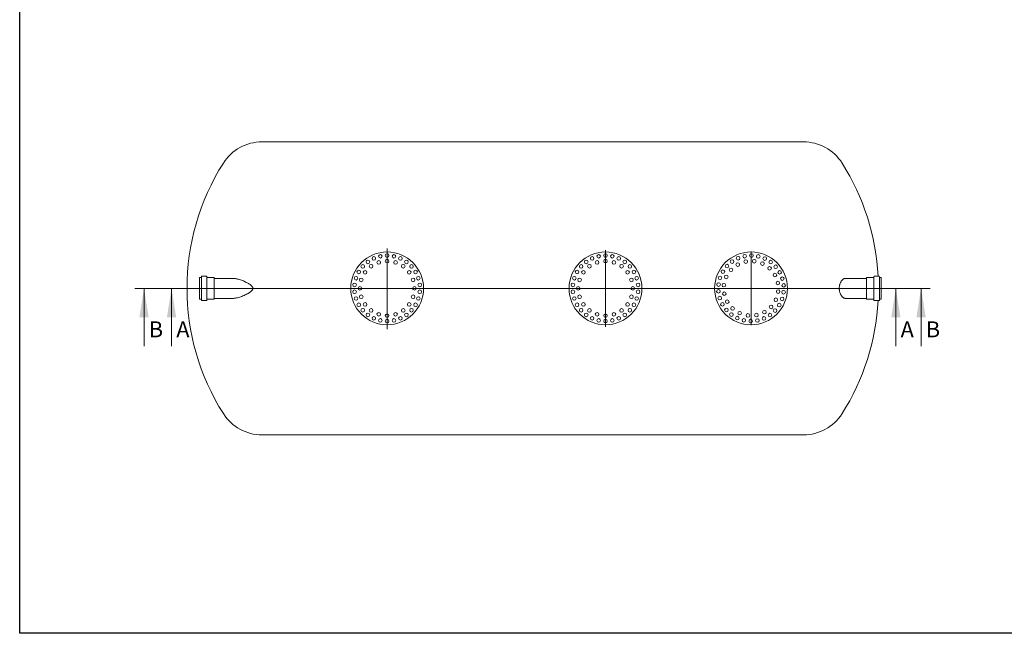
# Model space of a CAD drawing. Units: millimetres. Extents: x 8 to 415, y 5 to 290.
# Drawn here: x 8 to 224, y 5 to 140 of the extents above; entities that cross this region are included whole.
import ezdxf

# ---------------------------------------------------------------- set-up
doc = ezdxf.new("R2010")
doc.units = ezdxf.units.MM
doc.styles.add('SLDTEXTSTYLE0', font='TXT', dxfattribs={"width": 0.605})

# ---------------------------------------------------------------- blocks, each defined once
blk = doc.blocks.new('SW_CENTERMARKSYMBOL_0')
at = {"color": 0, "linetype": 'Continuous', "lineweight": 0}
for p, q in [((0, 0.2), (0, 8.43)), ((-0.2, 0), (-8.1, 0)), ((0, 0), (-0.1, 0)), ((0, 0), (0, 0.1)), ((0, 0), (0, -0.1)), ((0, 0), (0.1, 0)), ((0.2, 0), (8.1, 0)), ((0, -0.2), (0, -8.42))]:
    blk.add_line(p, q, dxfattribs=at)
blk = doc.blocks.new('SW_CENTERMARKSYMBOL_1')
at = {"color": 0, "linetype": 'Continuous', "lineweight": 0}
for p, q in [((0, 0.2), (0, 8.79)), ((-0.2, 0), (-7.9, 0)), ((0, 0), (-0.1, 0)), ((0, 0), (0, 0.1)), ((0, 0), (0, -0.1)), ((0, 0), (0.1, 0)), ((0.2, 0), (7.9, 0)), ((0, -0.2), (0, -8.95))]:
    blk.add_line(p, q, dxfattribs=at)
blk = doc.blocks.new('SW_CENTERMARKSYMBOL_2')
at = {"color": 0, "linetype": 'Continuous', "lineweight": 0}
for p, q in [((0, 0.2), (0, 8.1)), ((-0.2, 0), (-8.1, 0)), ((0, 0), (-0.1, 0)), ((0, 0), (0, 0.1)), ((0, 0), (0, -0.1)), ((0, 0), (0.1, 0)), ((0.2, 0), (8.1, 0)), ((0, -0.2), (0, -8.1))]:
    blk.add_line(p, q, dxfattribs=at)

msp = doc.modelspace()

# ---------------------------------------------------------------- linework, layer by layer
at = {"color": 7, "linetype": 'Continuous', "lineweight": 30}
for p, q in [((7.59968, 5.363467), (7.59968, 290.301252)), ((411.130078, 5.363467), (7.59968, 5.363467))]:
    msp.add_line(p, q, dxfattribs=at)
at = {"color": 7, "linetype": 'Continuous', "lineweight": 15}
for p, q in [((179.903238, 113.383614), (60.858152, 113.383614)), ((47.419554, 83.543614), (47.139554, 83.543614)), ((47.139554, 83.543614), (47.139554, 81.183614)), ((47.539554, 83.743614), (47.539554, 81.183614)), ((48.619554, 83.863614), (47.659554, 83.863614)), ((48.739554, 83.743614), (48.739554, 81.183614)), ((50.299554, 83.543614), (48.859554, 83.543614)), ((50.339554, 83.503614), (50.339554, 81.183614)), ((54.488336, 83.383614), (50.379554, 83.383614)), ((193.741205, 83.383614), (189.147198, 83.383614)), ((193.781205, 78.863614), (193.781205, 83.503614)), ((195.261205, 83.543614), (193.821205, 83.543614)), ((195.381205, 78.623614), (195.381205, 83.743614)), ((196.461205, 83.863614), (195.501205, 83.863614)), ((196.581205, 78.623614), (196.581205, 83.743614)), ((196.981205, 83.543614), (196.701205, 83.543614)), ((196.981205, 78.823614), (196.981205, 83.543614)), ((47.139554, 81.183614), (47.139554, 78.823614)), ((47.539554, 81.183614), (47.539554, 78.623614)), ((48.739554, 81.183614), (48.739554, 78.623614)), ((50.339554, 81.183614), (50.339554, 78.863614)), ((47.139554, 78.823614), (47.419554, 78.823614)), ((47.659554, 78.503614), (48.619554, 78.503614)), ((48.859554, 78.823614), (50.299554, 78.823614)), ((50.379554, 78.983614), (54.4405, 78.983614)), ((189.126577, 78.983614), (193.741205, 78.983614)), ((193.821205, 78.823614), (195.261205, 78.823614)), ((195.501205, 78.503614), (196.461205, 78.503614)), ((196.701205, 78.823614), (196.981205, 78.823614)), ((60.858152, 48.983614), (179.903238, 48.983614))]:
    msp.add_line(p, q, dxfattribs=at)
at = {"color": 7, "linetype": 'Continuous', "lineweight": 0}
for p, q in [((207.758237, 81.183614), (32.930214, 81.183614)), ((34.930214, 68.483614), (34.930214, 81.183614)), ((202.21081, 81.183614), (38.981953, 81.183614)), ((40.981953, 68.483614), (40.981953, 81.183614)), ((200.21081, 68.483614), (200.21081, 81.183614)), ((205.758237, 68.483614), (205.758237, 81.183614))]:
    msp.add_line(p, q, dxfattribs=at)
at = {"color": 7, "linetype": 'Continuous', "lineweight": 15}
for centre, radius in [((88.380695, 81.183614), 8), ((88.380695, 88.383614), 0.4), ((136.380695, 81.183614), 8), ((136.380695, 88.383614), 0.4), ((168.380695, 81.183614), 8), ((168.472947, 88.383023), 0.4), ((84.148641, 87.008536), 0.4), ((85.452191, 87.761141), 0.4), ((86.526593, 86.889953), 0.4), ((86.883731, 88.226277), 0.4), ((88.380695, 87.183614), 0.4), ((89.877659, 88.226277), 0.4), ((90.234797, 86.889953), 0.4), ((91.309199, 87.761141), 0.4), ((92.612749, 87.008536), 0.4), ((132.148641, 87.008536), 0.4), ((133.452191, 87.761141), 0.4), ((134.526593, 86.889953), 0.4), ((134.883731, 88.226277), 0.4), ((136.380695, 87.183614), 0.4), ((137.877659, 88.226277), 0.4), ((138.234797, 86.889953), 0.4), ((139.309199, 87.761141), 0.4), ((140.612749, 87.008536), 0.4), ((164.223622, 87.062283), 0.4), ((165.447518, 86.417778), 0.4), ((165.536708, 87.798124), 0.4), ((166.97409, 88.244879), 0.4), ((167.208524, 87.068002), 0.4), ((169.08427, 87.14222), 0.4), ((169.967772, 88.206518), 0.4), ((170.891145, 86.633168), 0.4), ((171.393235, 87.723079), 0.4), ((172.687035, 86.953834), 0.4), ((82.145312, 84.783614), 0.4), ((83.030052, 86.001354), 0.4), ((83.526593, 84.710326), 0.4), ((84.853983, 86.037716), 0.4), ((91.907406, 86.037716), 0.4), ((93.234797, 84.710326), 0.4), ((93.731337, 86.001354), 0.4), ((94.616078, 84.783614), 0.4), ((130.145312, 84.783614), 0.4), ((131.030052, 86.001354), 0.4), ((131.526593, 84.710326), 0.4), ((132.853983, 86.037716), 0.4), ((139.907406, 86.037716), 0.4), ((141.234797, 84.710326), 0.4), ((141.731337, 86.001354), 0.4), ((142.616078, 84.783614), 0.4), ((162.19195, 84.863211), 0.4), ((163.09222, 86.069516), 0.4), ((163.973632, 85.255199), 0.4), ((172.452279, 85.590676), 0.4), ((173.614859, 84.11679), 0.4), ((173.792627, 85.932402), 0.4), ((174.661692, 84.703426), 0.4), ((81.220137, 81.936219), 0.4), ((81.533088, 83.408536), 0.4), ((82.674356, 83.037716), 0.4), ((94.087034, 83.037716), 0.4), ((95.228302, 83.408536), 0.4), ((95.541252, 81.936219), 0.4), ((129.220137, 81.936219), 0.4), ((129.533088, 83.408536), 0.4), ((130.674356, 83.037716), 0.4), ((142.087034, 83.037716), 0.4), ((143.228302, 83.408536), 0.4), ((143.541252, 81.936219), 0.4), ((161.230368, 82.027904), 0.4), ((161.562157, 83.496091), 0.4), ((162.422089, 81.887189), 0.4), ((162.931141, 83.694064), 0.4), ((174.265082, 82.355785), 0.4), ((175.256247, 83.320617), 0.4), ((81.220137, 80.431009), 0.4), ((82.380695, 81.183614), 0.4), ((94.380695, 81.183614), 0.4), ((95.541252, 80.431009), 0.4), ((129.220137, 80.431009), 0.4), ((130.380695, 81.183614), 0.4), ((142.380695, 81.183614), 0.4), ((143.541252, 80.431009), 0.4), ((161.211082, 80.522818), 0.4), ((162.496307, 80.011443), 0.4), ((174.3393, 80.480039), 0.4), ((175.531022, 80.339324), 0.4), ((175.550308, 81.84441), 0.4), ((81.533088, 78.958692), 0.4), ((82.145312, 77.583614), 0.4), ((82.674356, 79.329512), 0.4), ((83.526593, 77.656903), 0.4), ((93.234797, 77.656903), 0.4), ((94.087034, 79.329512), 0.4), ((94.616078, 77.583614), 0.4), ((95.228302, 78.958692), 0.4), ((129.533088, 78.958692), 0.4), ((130.145312, 77.583614), 0.4), ((130.674356, 79.329512), 0.4), ((131.526593, 77.656903), 0.4), ((141.234797, 77.656903), 0.4), ((142.087034, 79.329512), 0.4), ((142.616078, 77.583614), 0.4), ((143.228302, 78.958692), 0.4), ((161.505142, 79.046611), 0.4), ((162.099697, 77.663802), 0.4), ((163.14653, 78.250438), 0.4), ((173.830249, 78.673164), 0.4), ((175.199232, 78.871137), 0.4), ((83.030052, 76.365874), 0.4), ((84.853983, 76.329512), 0.4), ((86.526593, 75.477275), 0.4), ((90.234797, 75.477275), 0.4), ((91.907406, 76.329512), 0.4), ((93.731337, 76.365874), 0.4), ((131.030052, 76.365874), 0.4), ((132.853983, 76.329512), 0.4), ((134.526593, 75.477275), 0.4), ((138.234797, 75.477275), 0.4), ((139.907406, 76.329512), 0.4), ((141.731337, 76.365874), 0.4), ((162.968762, 76.434826), 0.4), ((164.074355, 75.413394), 0.4), ((164.30911, 76.776552), 0.4), ((165.870245, 75.73406), 0.4), ((171.313871, 75.94945), 0.4), ((172.787757, 77.112029), 0.4), ((173.669169, 76.297712), 0.4), ((174.56944, 77.504017), 0.4), ((84.148641, 75.358692), 0.4), ((85.452191, 74.606087), 0.4), ((86.883731, 74.140951), 0.4), ((88.380695, 75.183614), 0.4), ((88.380695, 73.983614), 0.4), ((89.877659, 74.140951), 0.4), ((91.309199, 74.606087), 0.4), ((92.612749, 75.358692), 0.4), ((132.148641, 75.358692), 0.4), ((133.452191, 74.606087), 0.4), ((134.883731, 74.140951), 0.4), ((136.380695, 75.183614), 0.4), ((136.380695, 73.983614), 0.4), ((137.877659, 74.140951), 0.4), ((139.309199, 74.606087), 0.4), ((140.612749, 75.358692), 0.4), ((165.368155, 74.644149), 0.4), ((166.793617, 74.16071), 0.4), ((167.67712, 75.225008), 0.4), ((168.288442, 73.984205), 0.4), ((169.552865, 75.299227), 0.4), ((169.7873, 74.122349), 0.4), ((171.224681, 74.569104), 0.4), ((172.537767, 75.304945), 0.4)]:
    msp.add_circle(centre, radius, dxfattribs=at)
for centre, radius, start, end in [((60.858152, 103.343614), 10.04, 90, 147.60294706), ((179.903238, 103.343614), 10.04, 32.39705294, 90), ((95.780695, 81.183614), 51.4, 147.60294706, 212.39705294), ((144.980695, 81.183614), 51.4, 2.98876165, 32.39705294), ((47.419554, 83.663614), 0.12, 270, 0), ((47.659554, 83.743614), 0.12, 90, 180), ((48.619554, 83.743614), 0.12, 0, 90), ((48.859554, 83.663614), 0.12, 180, 270), ((50.299554, 83.503614), 0.04, 0, 90), ((50.379554, 83.423614), 0.04, 180, 270), ((193.741205, 83.423614), 0.04, 270, 0), ((193.821205, 83.503614), 0.04, 90, 180), ((195.261205, 83.663614), 0.12, 270, 0), ((195.501205, 83.743614), 0.12, 90, 180), ((196.461205, 83.743614), 0.12, 0, 90), ((196.701205, 83.663614), 0.12, 180, 270), ((47.419554, 78.703614), 0.12, 0, 90), ((47.659554, 78.623614), 0.12, 180, 270), ((48.619554, 78.623614), 0.12, 270, 0), ((48.859554, 78.703614), 0.12, 90, 180), ((50.299554, 78.863614), 0.04, 270, 0), ((50.379554, 78.943614), 0.04, 90, 180), ((144.980695, 81.183614), 51.4, 327.60294706, 357.01123835), ((193.741205, 78.943614), 0.04, 0, 90), ((193.821205, 78.863614), 0.04, 180, 270), ((195.261205, 78.703614), 0.12, 0, 90), ((195.501205, 78.623614), 0.12, 180, 270), ((196.461205, 78.623614), 0.12, 270, 0), ((196.701205, 78.703614), 0.12, 90, 180), ((60.858152, 59.023614), 10.04, 212.39705294, 270), ((179.903238, 59.023614), 10.04, 270, 327.60294706)]:
    msp.add_arc(centre, radius, start, end, dxfattribs=at)
for points, knots in [([(54.441232, 78.983937), (54.443856, 78.983812), (54.543677, 78.979052), (54.748283, 78.995609), (55.100383, 79.037479), (55.51, 79.123206), (55.975732, 79.256664), (56.446817, 79.425395), (56.912348, 79.621554), (57.370469, 79.839888), (57.742176, 80.044421), (58.036834, 80.222676), (58.254624, 80.367354), (58.461712, 80.529314), (58.615718, 80.678236), (58.720803, 80.804279), (58.784691, 80.899916), (58.834715, 81.00468), (58.86161, 81.107064), (58.866003, 81.200761), (58.855607, 81.288173), (58.827771, 81.377936), (58.772896, 81.489503), (58.685871, 81.610858), (58.539459, 81.764604), (58.349256, 81.928535), (58.114713, 82.096714), (57.871136, 82.247796), (57.566567, 82.420443), (57.202268, 82.611414), (56.776993, 82.807768), (56.351339, 82.979335), (55.928467, 83.124411), (55.537704, 83.234395), (55.179261, 83.313914), (54.852894, 83.362071), (54.606636, 83.385519), (54.473189, 83.381373), (54.443116, 83.380438)], [0, 0, 0, 0, 0.0009128182, 0.0347321178, 0.0684485856, 0.1176299182, 0.1669838623, 0.2163798206, 0.2656186372, 0.3124361646, 0.3592453238, 0.382874966, 0.4065783941, 0.4301785415, 0.4536667912, 0.4637721635, 0.4738657766, 0.4841338602, 0.4943689643, 0.5015463353, 0.5087252044, 0.5174600541, 0.5262123065, 0.5415467026, 0.5569271341, 0.5828544715, 0.6088746663, 0.634973715, 0.6610089049, 0.7051686354, 0.7494900435, 0.7938545791, 0.8381534771, 0.8822942598, 0.9180077806, 0.9538168073, 0.9895924979, 1, 1, 1, 1]), ([(188.380567, 79.39512), (188.339962, 79.4433), (188.300302, 79.495043), (188.223184, 79.605706), (188.185725, 79.664625), (188.113459, 79.790039), (188.078649, 79.856528), (188.012333, 79.997907), (187.981529, 80.071319), (187.925142, 80.223625), (187.899549, 80.302535), (187.854261, 80.466278), (187.834561, 80.551108), (187.814254, 80.661315), (187.810423, 80.683502), (187.803273, 80.72788), (187.799946, 80.750115), (187.790714, 80.816951), (187.785554, 80.861688), (187.773082, 80.996434), (187.768772, 81.086976), (187.768528, 81.223889), (187.769485, 81.26971), (187.772521, 81.338726), (187.773804, 81.36182), (187.776881, 81.407695), (187.778676, 81.430517), (187.788902, 81.544058), (187.801076, 81.633082), (187.824863, 81.76406), (187.833715, 81.807292), (187.848337, 81.871508), (187.853435, 81.892807), (187.864074, 81.935196), (187.869617, 81.956287), (187.898208, 82.060467), (187.924033, 82.140378), (187.980735, 82.293983), (188.011616, 82.367673), (188.061299, 82.473768), (188.078384, 82.508299), (188.113206, 82.575159), (188.130987, 82.607582), (188.185327, 82.701967), (188.222876, 82.76106), (188.30016, 82.872001), (188.339896, 82.923849), (188.380567, 82.972108)], [0, 0, 0, 0, 0.0625, 0.0625, 0.125, 0.125, 0.1875, 0.1875, 0.25, 0.25, 0.3125, 0.3125, 0.375, 0.375, 0.390625, 0.390625, 0.40625, 0.40625, 0.4375, 0.4375, 0.5, 0.5, 0.53125, 0.53125, 0.546875, 0.546875, 0.5625, 0.5625, 0.625, 0.625, 0.65625, 0.65625, 0.671875, 0.671875, 0.6875, 0.6875, 0.75, 0.75, 0.8125, 0.8125, 0.84375, 0.84375, 0.875, 0.875, 0.9375, 0.9375, 1, 1, 1, 1]), ([(188.380567, 82.972108), (188.415352, 83.011042), (188.484926, 83.088912), (188.596253, 83.183967), (188.711902, 83.2624), (188.830339, 83.321637), (188.949347, 83.360899), (189.054867, 83.381746), (189.120845, 83.381508), (189.147177, 83.381413)], [0, 0, 0, 0, 0.1487585921, 0.297529628, 0.4507505089, 0.6039794616, 0.7526232211, 0.9012696718, 1, 1, 1, 1]), ([(189.147146, 78.985636), (189.133424, 78.985095), (189.078347, 78.982926), (188.981767, 78.998771), (188.857263, 79.034501), (188.73329, 79.092359), (188.611316, 79.171522), (188.49265, 79.270203), (188.418032, 79.353364), (188.380567, 79.39512)], [0, 0, 0, 0, 0.0514975566, 0.2066893572, 0.361878625, 0.521566985, 0.6812464069, 0.8399537937, 1, 1, 1, 1])]:
    msp.add_open_spline(points, degree=3, knots=knots, dxfattribs=at)
at = {"color": 7, "linetype": 'Continuous', "lineweight": 0}
for points in [[(34.930214, 81.183614), (33.914214, 74.833614), (35.946214, 74.833614)], [(40.981953, 81.183614), (39.965953, 74.833614), (41.997953, 74.833614)], [(200.21081, 81.183614), (199.19481, 74.833614), (201.22681, 74.833614)], [(205.758237, 81.183614), (204.742237, 74.833614), (206.774237, 74.833614)]]:
    msp.add_solid(points, dxfattribs=at)

# ---------------------------------------------------------------- block references
for name, p in [('SW_CENTERMARKSYMBOL_1', (88.380695, 81.183614)), ('SW_CENTERMARKSYMBOL_0', (136.380695, 81.183614)), ('SW_CENTERMARKSYMBOL_2', (168.380695, 81.183614))]:
    msp.add_blockref(name, p, dxfattribs=at)

# ---------------------------------------------------------------- texts
at = {"color": 7, "linetype": 'Continuous', "char_height": 3.5, "attachment_point": 1, "style": 'SLDTEXTSTYLE0'}
for s, insert in [('B', (35.981379, 73.925253)), ('A', (42.033119, 73.925253)), ('A', (201.261975, 73.925253)), ('B', (206.809403, 73.925253))]:
    msp.add_mtext(s, dxfattribs=dict(at, insert=insert))

doc.saveas('drawing.dxf')
